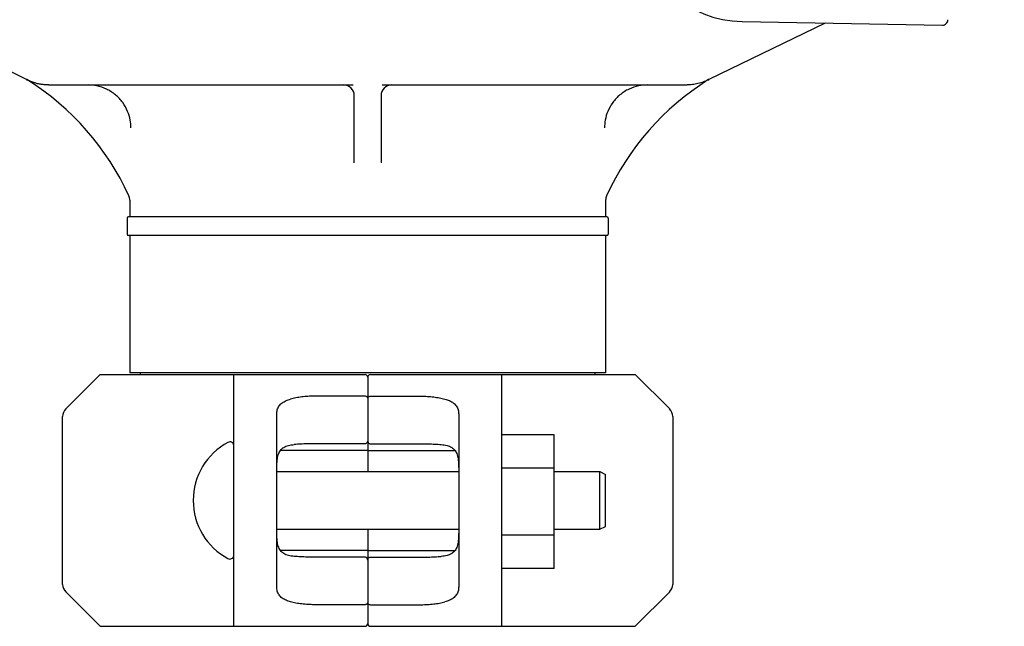
# Model space of a CAD drawing. Units: millimetres. Extents: x 30664 to 40707, y -409 to 6848.
# Drawn here: x 37815 to 37999, y 5305 to 5419 of the extents above; entities that cross this region are included whole.
import ezdxf

# ---------------------------------------------------------------- set-up
doc = ezdxf.new("R2010")
doc.units = ezdxf.units.MM
doc.layers.add('COTAS', color=7, linetype='Continuous')
doc.layers.add('Equipo', color=7, linetype='Continuous')
doc.styles.get("Standard").update_dxf_attribs({"font": 'verdana.ttf'})
doc.dimstyles.new('Diseño_PlanosFabricacion', dxfattribs={"dimtxt": 40, "dimasz": 45, "dimexe": 10, "dimexo": 10, "dimgap": 10, "dimtad": 1, "dimtih": 1, "dimtoh": 1, "dimdec": 0, "dimzin": 1, "dimdsep": 46, "dimtxsty": 'Standard', "dimcen": 15, "dimadec": 0, "dimazin": 0, "dimtp": 0.05, "dimtm": 0.05, "dimtfac": 1, "dimtdec": 0, "dimtofl": 0, "dimtmove": 0, "dimatfit": 3, "dimfxl": 1, "dimtolj": 1, "dimarcsym": 0})

# ---------------------------------------------------------------- blocks, each defined once
blk = doc.blocks.new('*D16')
at = {"layer": 'COTAS', "color": 0, "lineweight": -2}
for p, q in [((37853.71, 6063.69), (37487.23, 6063.69)), ((37497.23, 6018.69), (37497.23, 5387.99)), ((37497.23, 4695.39), (37497.23, 5326.32)), ((38026.66, 4650.39), (37487.23, 4650.39))]:
    blk.add_line(p, q, dxfattribs=at)
at = {"layer": 'COTAS', "color": 0}
for points in [[(37489.73, 6018.69), (37504.73, 6018.69), (37497.23, 6063.69)], [(37489.73, 4695.39), (37504.73, 4695.39), (37497.23, 4650.39)]]:
    blk.add_solid(points, dxfattribs=at)
at = {"layer": 'COTAS', "color": 0, "insert": (37497.23, 5357.15), "char_height": 40, "attachment_point": 5}
blk.add_mtext('\\A1;1413 mm', dxfattribs=at)

msp = doc.modelspace()

# ---------------------------------------------------------------- linework, layer by layer
at = {"layer": 'Equipo'}
for p, q in [((37816.6, 5407.42), (37768.57, 5430.74)), ((37965.82, 5417.95), (37944.12, 5407.42)), ((37950.31, 5418.22), (37987.74, 5417.57)), ((37816.6, 5407.42), (37816.79, 5407.31)), ((37943.93, 5407.31), (37944.12, 5407.42)), ((37820.7, 5406.39), (37877.63, 5406.39)), ((37883.09, 5406.39), (37940.02, 5406.39)), ((37877.86, 5391.82), (37877.86, 5404.39)), ((37882.86, 5404.39), (37882.86, 5391.82)), ((37835.91, 5384.86), (37835.91, 5381.79)), ((37924.81, 5384.86), (37924.81, 5381.79)), ((37835.41, 5381.54), (37835.41, 5378.54)), ((37925.06, 5381.79), (37835.66, 5381.79)), ((37925.31, 5381.54), (37925.31, 5378.54)), ((37925.06, 5378.29), (37835.66, 5378.29)), ((37835.91, 5378.29), (37835.91, 5352.62)), ((37924.81, 5378.29), (37924.81, 5352.62)), ((37823.95, 5345.88), (37830.36, 5352.29)), ((37830.36, 5352.29), (37879.86, 5352.29)), ((37924.81, 5352.62), (37835.91, 5352.62)), ((37837.89, 5352.29), (37837.89, 5352.62)), ((37855.36, 5305.29), (37855.36, 5352.29)), ((37880.36, 5351.79), (37880.36, 5334.17)), ((37880.86, 5352.29), (37930.36, 5352.29)), ((37905.36, 5352.29), (37905.36, 5305.29)), ((37922.83, 5352.29), (37922.83, 5352.62)), ((37930.36, 5352.29), (37936.78, 5345.88)), ((37879.86, 5348.26), (37870.36, 5348.26)), ((37880.86, 5348.26), (37890.36, 5348.26)), ((37823.36, 5313.12), (37823.36, 5344.46)), ((37863.36, 5312.69), (37863.36, 5344.89)), ((37897.36, 5344.89), (37897.36, 5312.69)), ((37937.36, 5344.46), (37937.36, 5313.12)), ((37915.21, 5341.07), (37905.36, 5341.07)), ((37915.21, 5316.07), (37915.21, 5341.07)), ((37879.86, 5339.37), (37870.36, 5339.37)), ((37880.86, 5339.37), (37890.36, 5339.37)), ((37879.86, 5338.12), (37864.04, 5338.12)), ((37880.86, 5338.12), (37896.69, 5338.12)), ((37863.36, 5334.17), (37897.36, 5334.17)), ((37915.21, 5334.82), (37905.36, 5334.82)), ((37915.21, 5334.17), (37923.76, 5334.17)), ((37923.76, 5334.17), (37924.76, 5333.67)), ((37923.76, 5323.42), (37923.76, 5334.17)), ((37924.76, 5323.92), (37924.76, 5333.67)), ((37923.76, 5323.42), (37924.76, 5323.92)), ((37863.36, 5323.42), (37897.36, 5323.42)), ((37880.36, 5323.42), (37880.36, 5305.79)), ((37915.21, 5322.32), (37905.36, 5322.32)), ((37915.21, 5323.42), (37923.76, 5323.42)), ((37879.86, 5319.46), (37864.04, 5319.46)), ((37880.86, 5319.46), (37896.69, 5319.46)), ((37879.86, 5318.21), (37870.36, 5318.21)), ((37880.86, 5318.21), (37890.36, 5318.21)), ((37915.21, 5316.07), (37905.36, 5316.07)), ((37830.36, 5305.29), (37823.95, 5311.7)), ((37936.78, 5311.7), (37930.36, 5305.29)), ((37879.86, 5309.32), (37870.36, 5309.32)), ((37880.86, 5309.32), (37890.36, 5309.32)), ((37830.36, 5305.29), (37879.86, 5305.29)), ((37880.86, 5305.29), (37930.36, 5305.29))]:
    msp.add_line(p, q, dxfattribs=at)
for centre, radius, start, end in [((37950.67, 5438.38), 20.16, 186.8819, 269), ((37987.75, 5418.58), 1.01, 269, 0), ((37790.24, 5364.95), 50, 24.5122, 57.9257), ((37970.49, 5364.95), 50, 122.0743, 155.4878), ((37875.86, 5404.39), 2, 0, 90), ((37884.86, 5404.39), 2, 90.0002, 180), ((37833.91, 5384.86), 2, 0, 24.5122), ((37926.81, 5384.86), 2, 155.4878, 180), ((37835.66, 5381.54), 0.25, 90, 180), ((37925.06, 5381.54), 0.25, 0, 90), ((37835.66, 5378.54), 0.25, 180, 270), ((37925.06, 5378.54), 0.25, 270, 0), ((37879.86, 5351.79), 0.5, 0.0001, 90), ((37880.86, 5351.79), 0.5, 90, 180), ((37825.36, 5344.46), 2, 135, 180), ((37935.36, 5344.46), 2, 0, 45), ((37860.07, 5328.79), 12.31, 118.1924, 241.8076), ((37854.61, 5338.98), 0.75, 9.8489, 118.1924), ((37854.61, 5318.6), 0.75, 241.8076, 350.1511), ((37825.36, 5313.12), 2, 180, 225), ((37935.36, 5313.12), 2, 315, 0), ((37879.86, 5305.79), 0.5, 270, 0), ((37880.86, 5305.79), 0.5, 180.0001, 270)]:
    msp.add_arc(centre, radius, start, end, dxfattribs=at)
for points, start_tangent, end_tangent in [([(37816.66, 5407.41), (37816.6, 5407.45)], (-0.876682, 0.481071), (-0.872118, 0.489295)), ([(37816.76, 5407.36), (37816.66, 5407.41)], (-0.883011, 0.469352), (-0.876682, 0.481071)), ([(37816.81, 5407.33), (37816.76, 5407.36)], (-0.886217, 0.46327), (-0.883011, 0.469352)), ([(37817.62, 5406.96), (37817.28, 5407.11), (37816.81, 5407.33)], (-0.932127, 0.362133), (-0.886217, 0.46327)), ([(37820.38, 5406.4), (37820.05, 5406.42), (37819.37, 5406.49), (37818.68, 5406.63), (37817.97, 5406.84), (37817.62, 5406.96)], (-0.9993, 0.03741), (-0.932127, 0.362133)), ([(37943.1, 5406.96), (37942.07, 5406.64), (37941.04, 5406.45), (37940.53, 5406.41)], (-0.932011, -0.362429), (-0.99824, -0.059295)), ([(37943.62, 5407.18), (37943.1, 5406.96)], (-0.904882, -0.425663), (-0.932011, -0.362429)), ([(37943.81, 5407.28), (37943.62, 5407.18)], (-0.89308, -0.449898), (-0.904882, -0.425663)), ([(37944.13, 5407.45), (37943.81, 5407.28)], (-0.872095, -0.489337), (-0.89308, -0.449898)), ([(37943.92, 5407.34), (37944.13, 5407.45)], (0.885904, 0.463868), (0.872095, 0.489336)), ([(37820.7, 5406.39), (37820.38, 5406.4)], (-1, -0.000072), (-0.9993, 0.03741)), ([(37836.12, 5398.39), (37835.99, 5399.84), (37835.51, 5401.46), (37834.59, 5403.09), (37833.23, 5404.54), (37831.54, 5405.62), (37829.74, 5406.22), (37828.11, 5406.39)], (0.000007, 1), (-1, -0.000004)), ([(37932.62, 5406.39), (37930.99, 5406.22), (37929.19, 5405.62), (37927.49, 5404.54), (37926.14, 5403.09), (37925.22, 5401.46), (37924.74, 5399.84), (37924.6, 5398.39)], (-1, 0.000002), (0.000008, -1)), ([(37940.53, 5406.41), (37940.02, 5406.39)], (-0.99824, -0.059295), (-1, 0.000193)), ([(37870.36, 5348.26), (37869.18, 5348.23), (37868.04, 5348.12), (37866.95, 5347.96), (37865.95, 5347.73)], (-1, 0), (-0.96403, -0.265794)), ([(37880.36, 5347.9), (37880.33, 5348.03), (37880.23, 5348.14), (37880.07, 5348.23), (37879.86, 5348.26)], (0, 1), (-1, 0)), ([(37880.36, 5347.9), (37880.39, 5348.03), (37880.49, 5348.14), (37880.65, 5348.23), (37880.86, 5348.26)], (0, 1), (1, 0)), ([(37890.36, 5348.26), (37891.54, 5348.23), (37892.69, 5348.12), (37893.78, 5347.96), (37894.77, 5347.73)], (1, 0), (0.96403, -0.265794)), ([(37863.36, 5344.89), (37863.47, 5345.73), (37863.81, 5346.44), (37864.37, 5347.01), (37865.1, 5347.43), (37865.95, 5347.73)], (0, 1), (0.96403, 0.265794)), ([(37894.77, 5347.73), (37895.63, 5347.43), (37896.35, 5347.01), (37896.91, 5346.44), (37897.25, 5345.73), (37897.36, 5344.89)], (0.96403, -0.265794), (0, -1)), ([(37863.36, 5333.65), (37863.38, 5335.07), (37863.45, 5336.31), (37863.66, 5337.33), (37864.05, 5338.14), (37864.67, 5338.71), (37865.54, 5339.06), (37866.63, 5339.23)], (0, 1), (0.996301, 0.085931)), ([(37870.36, 5339.37), (37869.06, 5339.36), (37867.8, 5339.31), (37866.63, 5339.23)], (-1, 0), (-0.996301, -0.085931)), ([(37880.36, 5339.95), (37880.35, 5339.8), (37880.29, 5339.66), (37880.2, 5339.52), (37880.06, 5339.42), (37879.86, 5339.37)], (0, -1), (-1, 0)), ([(37880.36, 5339.95), (37880.38, 5339.8), (37880.43, 5339.66), (37880.52, 5339.52), (37880.66, 5339.42), (37880.86, 5339.37)], (0, -1), (1, 0)), ([(37890.36, 5339.37), (37891.67, 5339.36), (37892.93, 5339.31), (37894.1, 5339.23)], (1, 0), (0.996301, -0.085931)), ([(37894.1, 5339.23), (37895.19, 5339.06), (37896.05, 5338.71), (37896.68, 5338.13), (37897.07, 5337.32), (37897.27, 5336.3), (37897.35, 5335.07), (37897.36, 5333.65)], (0.996301, -0.085931), (0, -1)), ([(37880.36, 5338.18), (37880.3, 5338.15), (37880.11, 5338.13), (37879.86, 5338.12)], (0, -1), (-1, 0)), ([(37880.36, 5338.18), (37880.43, 5338.15), (37880.61, 5338.13), (37880.86, 5338.12)], (0, -1), (1, 0)), ([(37866.63, 5318.35), (37865.53, 5318.52), (37864.67, 5318.87), (37864.04, 5319.45), (37863.65, 5320.26), (37863.45, 5321.28), (37863.38, 5322.51), (37863.36, 5323.93)], (-0.996301, 0.085931), (0, 1)), ([(37897.36, 5323.93), (37897.35, 5322.51), (37897.27, 5321.27), (37897.07, 5320.25), (37896.68, 5319.44), (37896.05, 5318.87), (37895.19, 5318.52), (37894.1, 5318.35)], (0, -1), (-0.996301, -0.085931)), ([(37880.36, 5319.4), (37880.3, 5319.43), (37880.11, 5319.45), (37879.86, 5319.46)], (0, 1), (-1, 0)), ([(37880.36, 5319.4), (37880.43, 5319.43), (37880.61, 5319.45), (37880.86, 5319.46)], (0, 1), (1, 0)), ([(37870.36, 5318.21), (37869.06, 5318.22), (37867.8, 5318.27), (37866.63, 5318.35)], (-1, 0), (-0.996301, 0.085931)), ([(37880.36, 5317.63), (37880.35, 5317.78), (37880.29, 5317.92), (37880.2, 5318.06), (37880.06, 5318.16), (37879.86, 5318.21)], (0, 1), (-1, 0)), ([(37880.36, 5317.63), (37880.38, 5317.78), (37880.43, 5317.92), (37880.52, 5318.06), (37880.66, 5318.16), (37880.86, 5318.21)], (0, 1), (1, 0)), ([(37890.36, 5318.21), (37891.67, 5318.22), (37892.93, 5318.27), (37894.1, 5318.35)], (1, 0), (0.996301, 0.085931)), ([(37865.95, 5309.85), (37865.1, 5310.15), (37864.37, 5310.57), (37863.81, 5311.14), (37863.47, 5311.85), (37863.36, 5312.69)], (-0.96403, 0.265794), (0, 1)), ([(37897.36, 5312.69), (37897.25, 5311.85), (37896.91, 5311.14), (37896.35, 5310.57), (37895.63, 5310.15), (37894.77, 5309.85)], (0, -1), (-0.96403, -0.265794)), ([(37870.36, 5309.32), (37869.18, 5309.36), (37868.04, 5309.46), (37866.95, 5309.62), (37865.95, 5309.85)], (-1, 0), (-0.96403, 0.265794)), ([(37880.36, 5309.68), (37880.33, 5309.56), (37880.23, 5309.44), (37880.07, 5309.36), (37879.86, 5309.32)], (0, -1), (-1, 0)), ([(37880.36, 5309.68), (37880.39, 5309.56), (37880.49, 5309.44), (37880.65, 5309.36), (37880.86, 5309.32)], (0, -1), (1, 0)), ([(37890.36, 5309.32), (37891.54, 5309.36), (37892.69, 5309.46), (37893.78, 5309.62), (37894.77, 5309.85)], (1, 0), (0.96403, 0.265794))]:
    msp.add_spline(points, degree=3, dxfattribs=dict(at, start_tangent=start_tangent, end_tangent=end_tangent))

# ---------------------------------------------------------------- dimensions: what is measured, and where the dimension line sits
at = {"layer": 'COTAS', "color": 7}
dim = msp.add_linear_dim(base=(37497.23, 4650.39), p1=(37863.71, 6063.69), p2=(38036.66, 4650.39), angle=90, dimstyle='Diseño_PlanosFabricacion', override={"dimpost": ' mm'}, dxfattribs=at)
dim.commit()
dim.dimension.update_dxf_attribs({"geometry": '*D16', "text_midpoint": (37497.23, 5357.15), "dimtype": 160})

doc.saveas('drawing.dxf')
